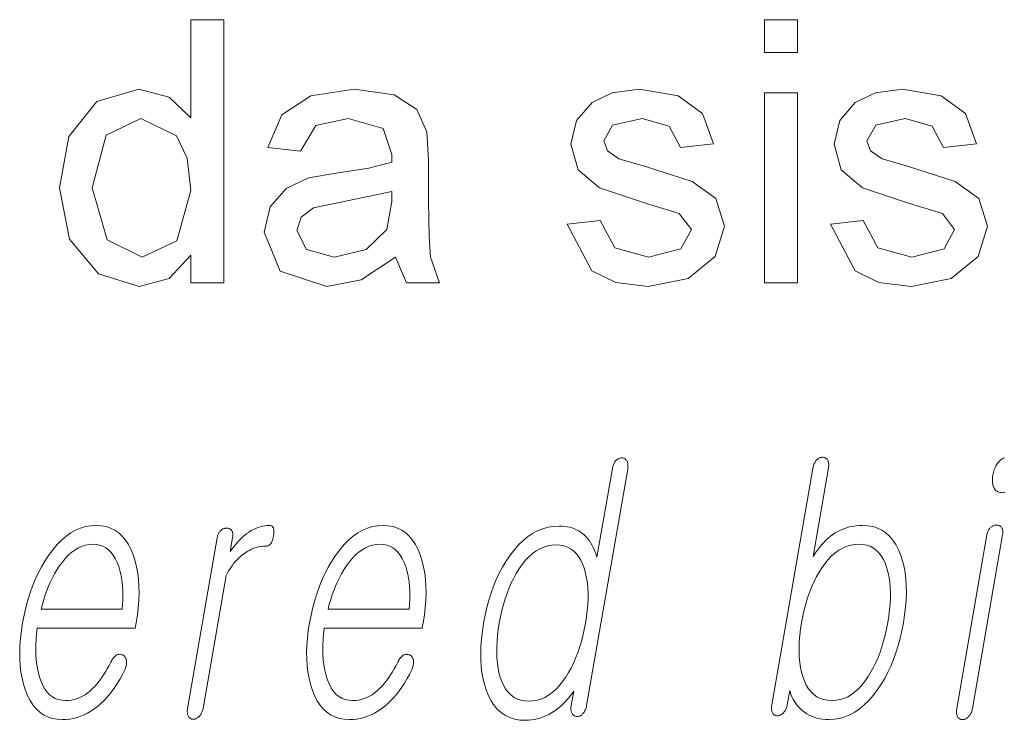
# Model space of a CAD drawing. Extents: x 0 to 218, y 0 to 297.
# Drawn here: x 94 to 99, y 13 to 16 of the extents above; entities that cross this region are included whole.
import ezdxf

# ---------------------------------------------------------------- set-up
doc = ezdxf.new("R2010")
doc.units = 0

msp = doc.modelspace()

# ---------------------------------------------------------------- linework, layer by layer
at = {"color": 7, "lineweight": 13}
for points in [[(94.908493, 14.638842), (94.908493, 14.764623), (94.809143, 14.657787), (94.672043, 14.622175), (94.486359, 14.678946), (94.35511, 14.837409), (94.308495, 15.071394), (94.351334, 15.305248), (94.479851, 15.466186), (94.671516, 15.522175), (94.809799, 15.485847), (94.908493, 15.391446), (94.908493, 15.838841), (95.058495, 15.838841), (95.058495, 14.638842)], [(97.525162, 15.688842), (97.525162, 15.838842), (97.675163, 15.838842), (97.675163, 15.688842)], [(95.841827, 14.755508), (95.68428, 14.652253), (95.527771, 14.622175), (95.315918, 14.691576), (95.241829, 14.86905), (95.269821, 14.984675), (95.343132, 15.06866), (95.445213, 15.116707), (95.571259, 15.138581), (95.720474, 15.161694), (95.824387, 15.188842), (95.825165, 15.224519), (95.785324, 15.342487), (95.625168, 15.388842), (95.478416, 15.355769), (95.408493, 15.238842), (95.258499, 15.255508), (95.323601, 15.404337), (95.45459, 15.491576), (95.65329, 15.522175), (95.83532, 15.495743), (95.938316, 15.429207), (95.984543, 15.327905), (95.991829, 15.196654), (95.991829, 15.010456), (95.994339, 14.849226), (96.001854, 14.755118), (96.041832, 14.638842), (95.89183, 14.638842)], [(96.625168, 14.905509), (96.775162, 14.922175), (96.842224, 14.798477), (96.996002, 14.755508), (97.143654, 14.793399), (97.191833, 14.882332), (97.136101, 14.954206), (96.98584, 15.00004), (96.771912, 15.071134), (96.674904, 15.153946), (96.64183, 15.270873), (96.667877, 15.378946), (96.738708, 15.461498), (96.830376, 15.504467), (96.954849, 15.522175), (97.130501, 15.491967), (97.242218, 15.410196), (97.291832, 15.272176), (97.14183, 15.255508), (97.089226, 15.353556), (96.966049, 15.388842), (96.83194, 15.358243), (96.791832, 15.286758), (96.808502, 15.239883), (96.86084, 15.204206), (96.981155, 15.169831), (97.194695, 15.101342), (97.302643, 15.023868), (97.341827, 14.897696), (97.299126, 14.758634), (97.176079, 14.657852), (96.994171, 14.622175), (96.845963, 14.640046), (96.737793, 14.69366)], [(97.525162, 14.638842), (97.525162, 15.505508), (97.675163, 15.505508), (97.675163, 14.638842)], [(97.825165, 14.905509), (97.975166, 14.922175), (98.042221, 14.798477), (98.195999, 14.755508), (98.343658, 14.7934), (98.39183, 14.882332), (98.336105, 14.954206), (98.185844, 15.00004), (97.971909, 15.071134), (97.874908, 15.153946), (97.841835, 15.270873), (97.867874, 15.378946), (97.938705, 15.461498), (98.030373, 15.504467), (98.154854, 15.522176), (98.330505, 15.491967), (98.442223, 15.410196), (98.491837, 15.272176), (98.341835, 15.255508), (98.28923, 15.353556), (98.166054, 15.388842), (98.031937, 15.358243), (97.991837, 15.286758), (98.008499, 15.239883), (98.060844, 15.204206), (98.181152, 15.169831), (98.394699, 15.101342), (98.50264, 15.023869), (98.541832, 14.897696), (98.499123, 14.758634), (98.376076, 14.657852), (98.194176, 14.622175), (98.045967, 14.640046), (97.937798, 14.69366)], [(94.458496, 15.071915), (94.526207, 14.834154), (94.685837, 14.755508), (94.843651, 14.830639), (94.908493, 15.060196), (94.89196, 15.207397), (94.842354, 15.309415), (94.679588, 15.388842), (94.521774, 15.31254)], [(95.825165, 15.055509), (95.592346, 15.00655), (95.467873, 14.980509), (95.411621, 14.938321), (95.39183, 14.876602), (95.434929, 14.790144), (95.561096, 14.755508), (95.707458, 14.791056), (95.801468, 14.882332), (95.824387, 15.008894)], [(96.900597, 13.788363), (96.901329, 13.793228), (96.901794, 13.797875), (96.901993, 13.802305), (96.901932, 13.806519), (96.901604, 13.810513), (96.901009, 13.81429), (96.900146, 13.81785), (96.899025, 13.821192), (96.897636, 13.824316), (96.895981, 13.827223), (96.894318, 13.829585), (96.892532, 13.831699), (96.89064, 13.833565), (96.888641, 13.835181), (96.88652, 13.836549), (96.884293, 13.837668), (96.881958, 13.838539), (96.879509, 13.839161), (96.876953, 13.839534), (96.874283, 13.839658), (96.871353, 13.839549), (96.868477, 13.839223), (96.865654, 13.838678), (96.862885, 13.837917), (96.860168, 13.836938), (96.857513, 13.835741), (96.854904, 13.834326), (96.852341, 13.832694), (96.849838, 13.830845), (96.847397, 13.828777), (96.844948, 13.825886), (96.842674, 13.822808), (96.840576, 13.819544), (96.838646, 13.816093), (96.836884, 13.812456), (96.835304, 13.808632), (96.833893, 13.804622), (96.832649, 13.800425), (96.831589, 13.796041), (96.830688, 13.791471), (96.760513, 13.387326), (96.755798, 13.401549), (96.750679, 13.414995), (96.745148, 13.427663), (96.73922, 13.439554), (96.732872, 13.450668), (96.726128, 13.461005), (96.718971, 13.470565), (96.711403, 13.479347), (96.70343, 13.487352), (96.695053, 13.49458), (96.686462, 13.501078), (96.677414, 13.506891), (96.667908, 13.512021), (96.657944, 13.516466), (96.647522, 13.520227), (96.636635, 13.523306), (96.62529, 13.5257), (96.61348, 13.52741), (96.601219, 13.528435), (96.588501, 13.528777), (96.562706, 13.52741), (96.537598, 13.523306), (96.513168, 13.516466), (96.489433, 13.506891), (96.466377, 13.49458), (96.444, 13.479533), (96.422318, 13.461751), (96.401306, 13.441233), (96.380989, 13.417979), (96.361351, 13.39199), (96.344727, 13.367104), (96.32917, 13.340943), (96.31469, 13.313508), (96.301285, 13.284798), (96.288956, 13.254813), (96.277695, 13.223555), (96.267517, 13.191021), (96.258408, 13.157212), (96.250374, 13.122129), (96.243408, 13.085772), (96.237793, 13.049709), (96.233688, 13.014891), (96.231102, 12.981316), (96.230019, 12.948984), (96.230453, 12.917896), (96.232391, 12.888052), (96.235847, 12.85945), (96.240814, 12.832093), (96.247284, 12.805979), (96.255272, 12.781109), (96.265839, 12.754824), (96.27803, 12.731306), (96.29187, 12.710554), (96.30735, 12.69257), (96.324463, 12.677352), (96.343224, 12.664902), (96.363617, 12.655217), (96.385651, 12.6483), (96.409332, 12.64415), (96.434647, 12.642767), (96.448227, 12.643187), (96.461708, 12.644445), (96.475082, 12.646544), (96.48835, 12.649482), (96.501518, 12.653259), (96.514572, 12.657876), (96.527534, 12.663332), (96.54039, 12.669627), (96.553139, 12.676762), (96.565781, 12.684735), (96.576424, 12.692368), (96.58667, 12.700342), (96.596527, 12.708658), (96.605988, 12.717316), (96.615044, 12.726315), (96.623711, 12.735658), (96.631989, 12.745342), (96.639862, 12.755368), (96.647346, 12.765736), (96.654434, 12.776445), (96.642822, 12.709606), (96.642181, 12.705332), (96.641777, 12.701212), (96.641602, 12.697248), (96.641655, 12.69344), (96.641937, 12.689788), (96.642456, 12.68629), (96.643204, 12.682948), (96.644188, 12.679762), (96.645401, 12.67673), (96.646843, 12.673855), (96.648506, 12.671476), (96.650284, 12.669316), (96.652161, 12.667373), (96.654144, 12.665648), (96.656235, 12.66414), (96.658432, 12.662849), (96.660736, 12.661777), (96.663139, 12.660922), (96.665657, 12.660285), (96.668274, 12.659865), (96.671188, 12.659974), (96.674034, 12.6603), (96.676796, 12.660845), (96.679489, 12.661606), (96.682098, 12.662585), (96.684639, 12.663782), (96.687096, 12.665196), (96.689484, 12.666829), (96.691788, 12.668678), (96.694023, 12.670746), (96.696701, 12.673653), (96.699211, 12.676777), (96.701553, 12.68012), (96.703728, 12.683679), (96.705734, 12.687456), (96.707573, 12.691451), (96.709244, 12.695663), (96.710754, 12.700093), (96.712097, 12.704741), (96.713272, 12.709606)], [(97.745384, 13.791471), (97.55806, 12.712715), (97.557327, 12.70785), (97.556862, 12.703202), (97.556664, 12.698771), (97.556725, 12.694559), (97.557053, 12.690565), (97.557648, 12.686788), (97.55851, 12.683228), (97.559631, 12.679886), (97.56102, 12.676762), (97.562675, 12.673855), (97.564194, 12.671787), (97.565857, 12.669938), (97.56768, 12.668305), (97.569649, 12.666891), (97.57177, 12.665694), (97.574043, 12.664715), (97.576469, 12.663953), (97.579041, 12.663409), (97.581772, 12.663083), (97.584648, 12.662974), (97.587418, 12.663394), (97.590149, 12.664031), (97.59285, 12.664886), (97.595528, 12.665958), (97.598175, 12.667249), (97.600784, 12.668756), (97.603371, 12.670482), (97.605927, 12.672424), (97.608444, 12.674585), (97.610939, 12.676964), (97.613602, 12.679839), (97.616058, 12.68287), (97.618317, 12.686057), (97.620369, 12.689399), (97.622231, 12.692896), (97.623886, 12.696549), (97.625343, 12.700357), (97.626602, 12.704321), (97.627655, 12.708441), (97.62851, 12.712715), (97.639847, 12.778), (97.643013, 12.767305), (97.646744, 12.756985), (97.651039, 12.747036), (97.655899, 12.737461), (97.661316, 12.728259), (97.667305, 12.71943), (97.673859, 12.710974), (97.680984, 12.702891), (97.68866, 12.695181), (97.696915, 12.687844), (97.706833, 12.679871), (97.717239, 12.672735), (97.728134, 12.66644), (97.739517, 12.660984), (97.751389, 12.656368), (97.763733, 12.652591), (97.776581, 12.649652), (97.789909, 12.647554), (97.803719, 12.646296), (97.818024, 12.645876), (97.842949, 12.647243), (97.867287, 12.651347), (97.891029, 12.658186), (97.914177, 12.667762), (97.936737, 12.680073), (97.958694, 12.695119), (97.980072, 12.712901), (98.000847, 12.733419), (98.021034, 12.756674), (98.040619, 12.782663), (98.057297, 12.807814), (98.072876, 12.834145), (98.087372, 12.861658), (98.100769, 12.890352), (98.113083, 12.920228), (98.124313, 12.951284), (98.134438, 12.983523), (98.143478, 13.016943), (98.151428, 13.051544), (98.158295, 13.087326), (98.163963, 13.123699), (98.168121, 13.158829), (98.170761, 13.192715), (98.171906, 13.225357), (98.171524, 13.256757), (98.169632, 13.286912), (98.166237, 13.315824), (98.161324, 13.343493), (98.154907, 13.369917), (98.146973, 13.395099), (98.136406, 13.421088), (98.124298, 13.444342), (98.110641, 13.46486), (98.095451, 13.482642), (98.078712, 13.497689), (98.060432, 13.51), (98.040604, 13.519575), (98.019241, 13.526415), (97.99633, 13.530518), (97.971878, 13.531886), (97.958359, 13.531544), (97.945099, 13.530519), (97.932068, 13.528809), (97.919296, 13.526415), (97.906761, 13.523336), (97.89447, 13.519575), (97.882431, 13.515129), (97.870628, 13.51), (97.859077, 13.504187), (97.847763, 13.497689), (97.836884, 13.490461), (97.826172, 13.482456), (97.815613, 13.473674), (97.805206, 13.464114), (97.794975, 13.453777), (97.784897, 13.442663), (97.774979, 13.430772), (97.765228, 13.418103), (97.75563, 13.404658), (97.746193, 13.390435), (97.816376, 13.79458), (97.817055, 13.79915), (97.817474, 13.803534), (97.817635, 13.807731), (97.817535, 13.811741), (97.817177, 13.815565), (97.816559, 13.819202), (97.815681, 13.822653), (97.814545, 13.825917), (97.813148, 13.828995), (97.811493, 13.831886), (97.809769, 13.833953), (97.807938, 13.835803), (97.806007, 13.837435), (97.80397, 13.83885), (97.801826, 13.840047), (97.799576, 13.841026), (97.797226, 13.841787), (97.794754, 13.842332), (97.792191, 13.842658), (97.78952, 13.842767), (97.786583, 13.842642), (97.783707, 13.84227), (97.780869, 13.841648), (97.778084, 13.840777), (97.775345, 13.839658), (97.772652, 13.83829), (97.770004, 13.836674), (97.76741, 13.834808), (97.764862, 13.832694), (97.76236, 13.830332), (97.759911, 13.827425), (97.757629, 13.824301), (97.755516, 13.820958), (97.753571, 13.817399), (97.751785, 13.813622), (97.750175, 13.809627), (97.748726, 13.805414), (97.747444, 13.800984), (97.74633, 13.796337)], [(94.543457, 12.90857), (94.535187, 12.892808), (94.526901, 12.877855), (94.518593, 12.863709), (94.510269, 12.850373), (94.501923, 12.837845), (94.493553, 12.826124), (94.485168, 12.815212), (94.476768, 12.805109), (94.468353, 12.795814), (94.459915, 12.787326), (94.448799, 12.77699), (94.437424, 12.767741), (94.425781, 12.759581), (94.413872, 12.752508), (94.401695, 12.746523), (94.389252, 12.741627), (94.376549, 12.737819), (94.363579, 12.735098), (94.350342, 12.733466), (94.336838, 12.732923), (94.320099, 12.733994), (94.304443, 12.737212), (94.289871, 12.742575), (94.276367, 12.750083), (94.263947, 12.759736), (94.252594, 12.771534), (94.242325, 12.785477), (94.233131, 12.801564), (94.225014, 12.819798), (94.217972, 12.840176), (94.212715, 12.858626), (94.208389, 12.877917), (94.205017, 12.898046), (94.202576, 12.919016), (94.20108, 12.940824), (94.200523, 12.963471), (94.200912, 12.986959), (94.202232, 13.011285), (94.204498, 13.03645), (94.20771, 13.062456), (94.654266, 13.062456), (94.658585, 13.087326), (94.664146, 13.123139), (94.66819, 13.157834), (94.670731, 13.191409), (94.671753, 13.223866), (94.671265, 13.255202), (94.669258, 13.285419), (94.665741, 13.314518), (94.660721, 13.342497), (94.654175, 13.369357), (94.646126, 13.395099), (94.635605, 13.421088), (94.623634, 13.444342), (94.610207, 13.46486), (94.595329, 13.482642), (94.579002, 13.497689), (94.561226, 13.51), (94.541992, 13.519575), (94.521301, 13.526415), (94.499168, 13.530518), (94.475578, 13.531886), (94.451523, 13.530518), (94.427994, 13.526415), (94.404991, 13.519575), (94.382507, 13.51), (94.360558, 13.497689), (94.339127, 13.482642), (94.318222, 13.46486), (94.297844, 13.444342), (94.277985, 13.421088), (94.258659, 13.395099), (94.241882, 13.369357), (94.226204, 13.342497), (94.211632, 13.314518), (94.198158, 13.285419), (94.185791, 13.255202), (94.174515, 13.223866), (94.164352, 13.191409), (94.155281, 13.157834), (94.147316, 13.123139), (94.140442, 13.087326), (94.134933, 13.051824), (94.130905, 13.017441), (94.128365, 12.984176), (94.127312, 12.952031), (94.127754, 12.921005), (94.129684, 12.891098), (94.133102, 12.86231), (94.138016, 12.834642), (94.144417, 12.808093), (94.152313, 12.782663), (94.162613, 12.756674), (94.174393, 12.733419), (94.187645, 12.712901), (94.202377, 12.695119), (94.218582, 12.680073), (94.236252, 12.667762), (94.255409, 12.658186), (94.276039, 12.651347), (94.298141, 12.647243), (94.321724, 12.645876), (94.338867, 12.646482), (94.355774, 12.6483), (94.372437, 12.651332), (94.388855, 12.655575), (94.405029, 12.661031), (94.420959, 12.6677), (94.436646, 12.67558), (94.452087, 12.684673), (94.467285, 12.694979), (94.482239, 12.706497), (94.496529, 12.718513), (94.510406, 12.731554), (94.523865, 12.745622), (94.536919, 12.760715), (94.549561, 12.776834), (94.561783, 12.79398), (94.573601, 12.81215), (94.584999, 12.831347), (94.595985, 12.85157), (94.606567, 12.872819), (94.608597, 12.877451), (94.610344, 12.882021), (94.611809, 12.886528), (94.612991, 12.890974), (94.613884, 12.895357), (94.614502, 12.899678), (94.61483, 12.903937), (94.614876, 12.908134), (94.614639, 12.91227), (94.61412, 12.916342), (94.61348, 12.919653), (94.61264, 12.922746), (94.611603, 12.925622), (94.610382, 12.92828), (94.608948, 12.93072), (94.607323, 12.932943), (94.605499, 12.934948), (94.603485, 12.936736), (94.601265, 12.938306), (94.598854, 12.939658), (94.596161, 12.941072), (94.59343, 12.942207), (94.590683, 12.943062), (94.587906, 12.943637), (94.585106, 12.943933), (94.582283, 12.943948), (94.57943, 12.943684), (94.576553, 12.94314), (94.573647, 12.942316), (94.570717, 12.941213), (94.567497, 12.939207), (94.564384, 12.936922), (94.561378, 12.934358), (94.558487, 12.931513), (94.55571, 12.928389), (94.55304, 12.924984), (94.550476, 12.921301), (94.548027, 12.917336), (94.545685, 12.913094)], [(95.028313, 13.475927), (94.893082, 12.697171), (94.892395, 12.692601), (94.891937, 12.688217), (94.891724, 12.684021), (94.891739, 12.68001), (94.891998, 12.676187), (94.892487, 12.672549), (94.893219, 12.669098), (94.894188, 12.665834), (94.895386, 12.662756), (94.896828, 12.659865), (94.898514, 12.657502), (94.90033, 12.655389), (94.902275, 12.653523), (94.904358, 12.651907), (94.90657, 12.650538), (94.90892, 12.64942), (94.911407, 12.648549), (94.914032, 12.647927), (94.916779, 12.647554), (94.91967, 12.64743), (94.922386, 12.647554), (94.925072, 12.647927), (94.927734, 12.648549), (94.930374, 12.64942), (94.932991, 12.650538), (94.935585, 12.651907), (94.938148, 12.653523), (94.940689, 12.655389), (94.943199, 12.657502), (94.945694, 12.659865), (94.948349, 12.662756), (94.950821, 12.665834), (94.953087, 12.669098), (94.95517, 12.672549), (94.957047, 12.676187), (94.958733, 12.68001), (94.960228, 12.684021), (94.961517, 12.688217), (94.962624, 12.692601), (94.963531, 12.697171), (95.068802, 13.303389), (95.075134, 13.315248), (95.081734, 13.32658), (95.088608, 13.337383), (95.095757, 13.347658), (95.10318, 13.357404), (95.11087, 13.366622), (95.118828, 13.375311), (95.127068, 13.383471), (95.135574, 13.391104), (95.144348, 13.398207), (95.154396, 13.40559), (95.164551, 13.412197), (95.17482, 13.418026), (95.185211, 13.423078), (95.195717, 13.427352), (95.206329, 13.43085), (95.217064, 13.43357), (95.227913, 13.435513), (95.238876, 13.436679), (95.249954, 13.437067), (95.255424, 13.437549), (95.260468, 13.438994), (95.265091, 13.441404), (95.269287, 13.444777), (95.273071, 13.449114), (95.276421, 13.454414), (95.27935, 13.460679), (95.281853, 13.467907), (95.283936, 13.476098), (95.285591, 13.485254), (95.286667, 13.494114), (95.287094, 13.502042), (95.286896, 13.509036), (95.286049, 13.515099), (95.284561, 13.520227), (95.28244, 13.524425), (95.279678, 13.527689), (95.276276, 13.530021), (95.272232, 13.53142), (95.267555, 13.531886), (95.256699, 13.531513), (95.245934, 13.530394), (95.235268, 13.528528), (95.224701, 13.525917), (95.214233, 13.522559), (95.203865, 13.518456), (95.193588, 13.513606), (95.183418, 13.50801), (95.17334, 13.501668), (95.163361, 13.49458), (95.155792, 13.48872), (95.148232, 13.482331), (95.140671, 13.475414), (95.133102, 13.467969), (95.125534, 13.459994), (95.117966, 13.451492), (95.110397, 13.442461), (95.102837, 13.432901), (95.095261, 13.422813), (95.087692, 13.412197), (95.098763, 13.475927), (95.099388, 13.480186), (95.099754, 13.484259), (95.099861, 13.488145), (95.099709, 13.491844), (95.099297, 13.495358), (95.098625, 13.498684), (95.097687, 13.501823), (95.096497, 13.504777), (95.095047, 13.507544), (95.093338, 13.510124), (95.091568, 13.511896), (95.089691, 13.513482), (95.087723, 13.514881), (95.085648, 13.516093), (95.083473, 13.517119), (95.0812, 13.517959), (95.078827, 13.518611), (95.076347, 13.519077), (95.073769, 13.519358), (95.071091, 13.519451), (95.068169, 13.519341), (95.065292, 13.519015), (95.062469, 13.518472), (95.0597, 13.51771), (95.056984, 13.51673), (95.054321, 13.515533), (95.051712, 13.514119), (95.049156, 13.512487), (95.046654, 13.510637), (95.044205, 13.50857), (95.041817, 13.506005), (95.039612, 13.503284), (95.037575, 13.500409), (95.035721, 13.497378), (95.034042, 13.494192), (95.032539, 13.490849), (95.031219, 13.487352), (95.030075, 13.4837), (95.029099, 13.479891)], [(95.85244, 12.90857), (95.844177, 12.892808), (95.835876, 12.877855), (95.827576, 12.863709), (95.819244, 12.850373), (95.810898, 12.837845), (95.802536, 12.826124), (95.794159, 12.815212), (95.785751, 12.805109), (95.777328, 12.795814), (95.76889, 12.787326), (95.757782, 12.77699), (95.746399, 12.767741), (95.734756, 12.759581), (95.722855, 12.752508), (95.710678, 12.746523), (95.698235, 12.741627), (95.685532, 12.737819), (95.672562, 12.735098), (95.659325, 12.733466), (95.645821, 12.732923), (95.629089, 12.733994), (95.613434, 12.737212), (95.598846, 12.742575), (95.58535, 12.750083), (95.572922, 12.759736), (95.561577, 12.771534), (95.5513, 12.785477), (95.542114, 12.801564), (95.533997, 12.819798), (95.526955, 12.840176), (95.521698, 12.858626), (95.517372, 12.877917), (95.513992, 12.898046), (95.511559, 12.919016), (95.510056, 12.940824), (95.509506, 12.963471), (95.509888, 12.986959), (95.511215, 13.011285), (95.513489, 13.03645), (95.516693, 13.062456), (95.963249, 13.062456), (95.967567, 13.087326), (95.973129, 13.123139), (95.977173, 13.157834), (95.979706, 13.191409), (95.980736, 13.223866), (95.98024, 13.255202), (95.978241, 13.285419), (95.974724, 13.314518), (95.969696, 13.342497), (95.963158, 13.369357), (95.955109, 13.395099), (95.944588, 13.421088), (95.932617, 13.444342), (95.919189, 13.46486), (95.904312, 13.482642), (95.887985, 13.497689), (95.870209, 13.51), (95.850967, 13.519575), (95.830284, 13.526415), (95.808151, 13.530518), (95.784561, 13.531886), (95.760506, 13.530518), (95.736977, 13.526415), (95.713974, 13.519575), (95.69149, 13.51), (95.66954, 13.497689), (95.648109, 13.482642), (95.627205, 13.46486), (95.606827, 13.444342), (95.586967, 13.421088), (95.567642, 13.395099), (95.550865, 13.369357), (95.535187, 13.342497), (95.520615, 13.314518), (95.507141, 13.285419), (95.494774, 13.255202), (95.483498, 13.223866), (95.473328, 13.191409), (95.464264, 13.157834), (95.456299, 13.123139), (95.449432, 13.087326), (95.443909, 13.051824), (95.43988, 13.017441), (95.437347, 12.984176), (95.436295, 12.952031), (95.436737, 12.921005), (95.438667, 12.891098), (95.442093, 12.86231), (95.446999, 12.834642), (95.4534, 12.808093), (95.461288, 12.782663), (95.471596, 12.756674), (95.483376, 12.733419), (95.496628, 12.712901), (95.511353, 12.695119), (95.527557, 12.680073), (95.545242, 12.667762), (95.564392, 12.658186), (95.585022, 12.651347), (95.607124, 12.647243), (95.630707, 12.645876), (95.647858, 12.646482), (95.664757, 12.6483), (95.681419, 12.651332), (95.697838, 12.655575), (95.714012, 12.661031), (95.729942, 12.6677), (95.745621, 12.67558), (95.76107, 12.684673), (95.77626, 12.694979), (95.791214, 12.706497), (95.805511, 12.718513), (95.819389, 12.731554), (95.832855, 12.745622), (95.845901, 12.760715), (95.858536, 12.776834), (95.870766, 12.79398), (95.882584, 12.81215), (95.893982, 12.831347), (95.904968, 12.85157), (95.915543, 12.872819), (95.91758, 12.877451), (95.919327, 12.882021), (95.920792, 12.886528), (95.921974, 12.890974), (95.922867, 12.895357), (95.923485, 12.899678), (95.923813, 12.903937), (95.923859, 12.908134), (95.923622, 12.91227), (95.923103, 12.916342), (95.922462, 12.919653), (95.921623, 12.922746), (95.920593, 12.925622), (95.919357, 12.92828), (95.917931, 12.93072), (95.916306, 12.932943), (95.914482, 12.934948), (95.91246, 12.936736), (95.910248, 12.938306), (95.907837, 12.939658), (95.905136, 12.941072), (95.902412, 12.942207), (95.899666, 12.943062), (95.896889, 12.943637), (95.894089, 12.943933), (95.891266, 12.943948), (95.888412, 12.943684), (95.885529, 12.94314), (95.882629, 12.942316), (95.8797, 12.941213), (95.87648, 12.939207), (95.873367, 12.936922), (95.870361, 12.934358), (95.86747, 12.931513), (95.864685, 12.928389), (95.862015, 12.924984), (95.859459, 12.921301), (95.85701, 12.917336), (95.854675, 12.913094)], [(98.539268, 13.488362), (98.401886, 12.697171), (98.401184, 12.692585), (98.400726, 12.688155), (98.400497, 12.683881), (98.400497, 12.679762), (98.400726, 12.675797), (98.401192, 12.671989), (98.401886, 12.668337), (98.402817, 12.66484), (98.403969, 12.661497), (98.405365, 12.658311), (98.407043, 12.655948), (98.408859, 12.653834), (98.410805, 12.651969), (98.412888, 12.650352), (98.4151, 12.648984), (98.417458, 12.647865), (98.419937, 12.646995), (98.422562, 12.646373), (98.425308, 12.646), (98.4282, 12.645876), (98.431129, 12.646015), (98.434021, 12.646435), (98.436874, 12.647135), (98.439682, 12.648114), (98.442444, 12.649373), (98.44516, 12.650912), (98.447845, 12.652731), (98.450478, 12.654829), (98.453072, 12.657207), (98.455627, 12.659865), (98.45829, 12.662756), (98.460754, 12.665834), (98.463028, 12.669098), (98.465103, 12.672549), (98.46698, 12.676187), (98.468674, 12.68001), (98.470161, 12.684021), (98.471458, 12.688217), (98.472565, 12.692601), (98.473465, 12.697171), (98.610855, 13.488362), (98.611481, 13.492621), (98.611847, 13.496695), (98.611954, 13.50058), (98.611801, 13.50428), (98.611389, 13.507792), (98.610718, 13.511119), (98.609787, 13.514259), (98.608597, 13.517213), (98.607147, 13.519979), (98.605431, 13.522559), (98.603699, 13.524627), (98.601837, 13.526477), (98.599854, 13.528109), (98.597733, 13.529523), (98.59549, 13.53072), (98.593109, 13.531699), (98.590607, 13.532461), (98.587975, 13.533005), (98.585213, 13.533332), (98.582321, 13.533441), (98.579391, 13.533316), (98.576508, 13.532943), (98.573677, 13.532321), (98.570892, 13.53145), (98.568146, 13.530332), (98.56546, 13.528964), (98.562813, 13.527347), (98.560219, 13.525482), (98.557663, 13.523368), (98.555168, 13.521005), (98.552826, 13.51872), (98.550652, 13.516217), (98.548645, 13.513497), (98.546806, 13.510559), (98.545135, 13.507404), (98.543625, 13.504031), (98.54229, 13.500441), (98.541115, 13.496632), (98.540108, 13.492606)], [(94.225098, 13.149503), (94.230705, 13.171885), (94.2369, 13.193647), (94.243698, 13.214787), (94.251091, 13.235306), (94.259079, 13.255202), (94.267662, 13.274477), (94.276848, 13.293129), (94.286621, 13.31116), (94.296997, 13.328569), (94.307968, 13.345358), (94.321854, 13.364554), (94.33606, 13.38173), (94.350563, 13.396886), (94.365379, 13.410021), (94.380501, 13.421135), (94.395927, 13.430228), (94.411667, 13.437301), (94.427711, 13.442352), (94.444069, 13.445383), (94.460732, 13.446394), (94.477051, 13.445368), (94.492378, 13.44229), (94.506714, 13.43716), (94.520058, 13.429979), (94.53241, 13.420746), (94.543762, 13.409461), (94.554131, 13.396124), (94.563507, 13.380735), (94.571884, 13.363296), (94.579269, 13.343803), (94.584366, 13.326751), (94.588661, 13.309171), (94.592163, 13.291062), (94.594872, 13.272425), (94.596779, 13.253259), (94.597893, 13.233564), (94.598213, 13.213342), (94.597733, 13.192591), (94.596458, 13.17131), (94.594391, 13.149503)], [(95.534081, 13.149503), (95.539688, 13.171885), (95.545883, 13.193647), (95.552681, 13.214787), (95.560074, 13.235306), (95.568062, 13.255202), (95.576645, 13.274477), (95.585831, 13.293129), (95.595604, 13.31116), (95.60598, 13.328569), (95.616951, 13.345358), (95.630836, 13.364554), (95.645035, 13.38173), (95.659546, 13.396886), (95.674362, 13.410021), (95.689484, 13.421135), (95.70491, 13.430228), (95.72065, 13.437301), (95.736694, 13.442352), (95.753052, 13.445383), (95.769714, 13.446394), (95.786034, 13.445368), (95.801361, 13.44229), (95.815697, 13.43716), (95.829041, 13.429979), (95.841385, 13.420746), (95.852745, 13.409461), (95.863113, 13.396124), (95.872482, 13.380735), (95.880859, 13.363296), (95.888252, 13.343803), (95.893341, 13.326751), (95.897644, 13.309171), (95.901146, 13.291062), (95.903854, 13.272425), (95.905762, 13.253259), (95.906876, 13.233564), (95.907196, 13.213342), (95.906715, 13.192591), (95.905441, 13.17131), (95.903366, 13.149503)], [(96.573654, 13.443285), (96.592133, 13.442182), (96.609383, 13.43887), (96.625412, 13.433352), (96.640213, 13.425627), (96.653793, 13.415694), (96.666153, 13.403554), (96.677284, 13.389207), (96.687195, 13.372653), (96.695877, 13.353891), (96.703339, 13.332922), (96.708916, 13.312823), (96.713364, 13.291699), (96.716675, 13.269549), (96.718857, 13.246373), (96.719902, 13.222171), (96.71981, 13.196943), (96.718597, 13.170689), (96.716248, 13.14341), (96.712761, 13.115104), (96.708145, 13.085772), (96.702621, 13.056736), (96.69632, 13.028694), (96.68924, 13.001648), (96.681374, 12.975595), (96.672729, 12.950539), (96.6633, 12.926476), (96.653091, 12.903409), (96.642097, 12.881337), (96.630333, 12.860259), (96.617775, 12.840176), (96.603027, 12.819207), (96.58783, 12.800446), (96.572174, 12.783891), (96.556061, 12.769544), (96.539482, 12.757404), (96.522453, 12.747472), (96.504967, 12.739746), (96.487022, 12.734228), (96.46862, 12.730917), (96.44976, 12.729814), (96.431068, 12.730917), (96.41362, 12.734228), (96.397415, 12.739746), (96.382469, 12.747472), (96.368759, 12.757404), (96.3563, 12.769544), (96.345093, 12.783891), (96.335129, 12.800446), (96.326401, 12.819207), (96.318939, 12.840176), (96.313568, 12.860259), (96.309311, 12.881337), (96.306152, 12.903409), (96.304108, 12.926476), (96.303162, 12.950539), (96.303314, 12.975595), (96.304581, 13.001648), (96.306946, 13.028694), (96.310417, 13.056736), (96.314995, 13.085772), (96.320557, 13.115104), (96.326866, 13.14341), (96.333939, 13.170689), (96.341751, 13.196943), (96.350327, 13.222171), (96.35965, 13.246373), (96.369736, 13.269549), (96.380569, 13.291699), (96.392159, 13.312823), (96.404503, 13.332922), (96.41925, 13.353891), (96.434486, 13.372653), (96.450203, 13.389207), (96.4664, 13.403554), (96.48307, 13.415694), (96.500229, 13.425627), (96.51786, 13.433352), (96.53598, 13.43887), (96.554581, 13.442182)], [(97.957031, 13.446394), (97.974861, 13.44529), (97.991531, 13.441979), (98.00705, 13.436461), (98.021416, 13.428736), (98.034622, 13.418803), (98.046669, 13.406663), (98.057564, 13.392316), (98.067299, 13.375762), (98.075882, 13.357), (98.083313, 13.336031), (98.088669, 13.315932), (98.092926, 13.294808), (98.096062, 13.272658), (98.098099, 13.249482), (98.099014, 13.22528), (98.098831, 13.200051), (98.097534, 13.173798), (98.095123, 13.146518), (98.091606, 13.118213), (98.086975, 13.088881), (98.081467, 13.059844), (98.075203, 13.031803), (98.068176, 13.004756), (98.060394, 12.978704), (98.051849, 12.953648), (98.042549, 12.929585), (98.032486, 12.906518), (98.021667, 12.884445), (98.010086, 12.863368), (97.997742, 12.843285), (97.983238, 12.822316), (97.9683, 12.803555), (97.952927, 12.787), (97.937119, 12.772653), (97.920876, 12.760513), (97.904198, 12.75058), (97.887085, 12.742855), (97.869537, 12.737337), (97.851555, 12.734026), (97.833138, 12.732923), (97.813797, 12.734026), (97.795769, 12.737337), (97.77906, 12.742855), (97.763664, 12.75058), (97.74958, 12.760513), (97.736816, 12.772653), (97.725372, 12.787), (97.715233, 12.803555), (97.706413, 12.822316), (97.698906, 12.843285), (97.693275, 12.863088), (97.688789, 12.883948), (97.685432, 12.905865), (97.68322, 12.92884), (97.682144, 12.95287), (97.682205, 12.977959), (97.683403, 13.004104), (97.685745, 13.031305), (97.689217, 13.059565), (97.693832, 13.088881), (97.699448, 13.118492), (97.705833, 13.147016), (97.712982, 13.174451), (97.720901, 13.200798), (97.729584, 13.226057), (97.739029, 13.250228), (97.749237, 13.273311), (97.760223, 13.295305), (97.771957, 13.316213), (97.78447, 13.336031), (97.799255, 13.357), (97.81459, 13.375762), (97.830482, 13.392316), (97.846909, 13.406663), (97.863892, 13.418803), (97.881424, 13.428736), (97.899506, 13.436461), (97.918129, 13.441979), (97.937309, 13.44529)]]:
    msp.add_lwpolyline(points, close=True, dxfattribs=at)
msp.add_lwpolyline([(98.620407, 13.840528), (98.615532, 13.838787), (98.610809, 13.836549), (98.606262, 13.833814), (98.601868, 13.83058), (98.597641, 13.82685), (98.593582, 13.822621), (98.589676, 13.817896), (98.586258, 13.813124), (98.583069, 13.808135), (98.580124, 13.802927), (98.577408, 13.797503), (98.574928, 13.79186), (98.572685, 13.786), (98.570679, 13.779922), (98.568901, 13.773627), (98.56736, 13.767114), (98.566055, 13.760384), (98.565079, 13.753963), (98.564407, 13.747762), (98.564049, 13.741777), (98.564003, 13.736011), (98.56427, 13.730461), (98.564842, 13.725129), (98.565727, 13.720016), (98.566917, 13.715119), (98.568428, 13.710441), (98.570244, 13.705979), (98.572502, 13.701254), (98.575096, 13.697026), (98.578026, 13.693295), (98.581299, 13.690062), (98.5849, 13.687326), (98.588837, 13.685088), (98.593117, 13.683347), (98.597733, 13.682103), (98.602676, 13.681357), (98.607964, 13.681108), (98.613136, 13.681357), (98.618179, 13.682104), (98.623116, 13.683347)], dxfattribs=at)

doc.saveas('drawing.dxf')
